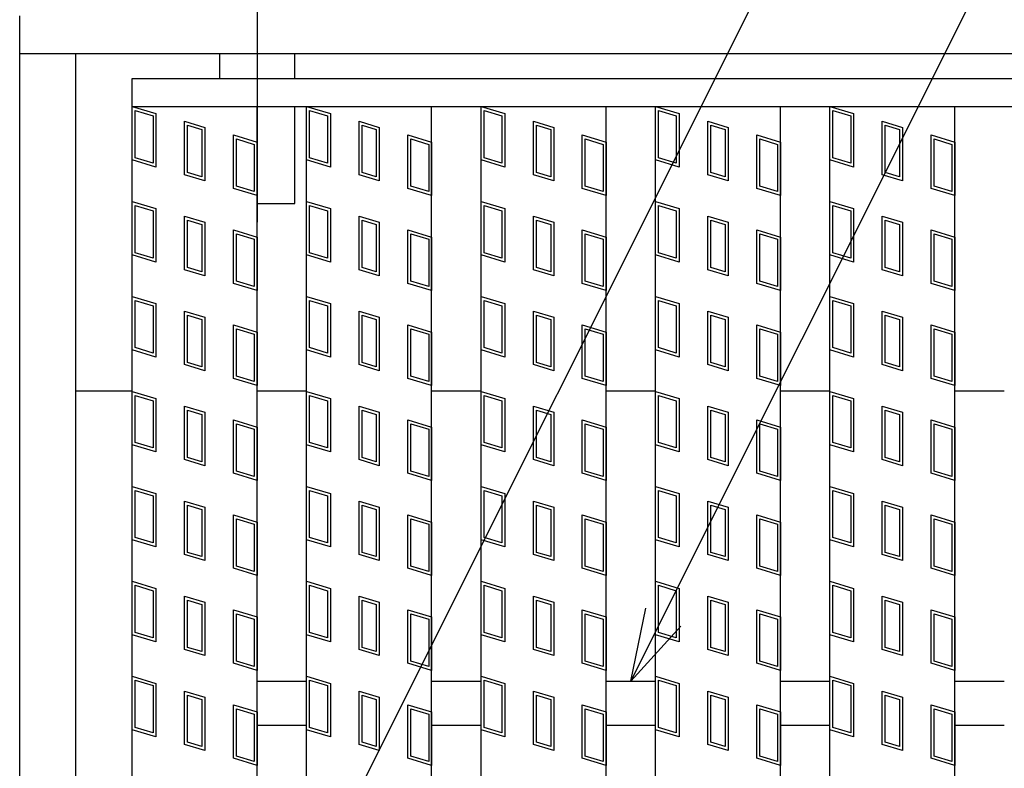
# Model space of a CAD drawing. Units: millimetres. Extents: x -182 to 173, y -128 to 105.
# Drawn here: x -118 to -99, y 40 to 55 of the extents above; entities that cross this region are included whole.
import ezdxf

# ---------------------------------------------------------------- set-up
doc = ezdxf.new("R2010")
doc.units = ezdxf.units.MM
doc.header["$LTSCALE"] = 0.25
doc.linetypes.add('CENTERX2', pattern=[101.6, 63.5, -12.7, 12.7, -12.7])
for name, color, linetype in [('16', 7, 'Continuous'), ('17', 7, 'Continuous'), ('19', 7, 'Continuous'), ('22', 7, 'Continuous')]:
    doc.layers.add(name, color=color, linetype=linetype)

msp = doc.modelspace()

# ---------------------------------------------------------------- linework, layer by layer
at = {"layer": '16', "color": 3, "linetype": 'Continuous', "lineweight": 25}
for p, q in [((-115.975, 53.35), (-68.225, 53.35)), ((-115.975, 52.788), (-115.975, 53.35)), ((-115.975, 52.788), (-68.225, 52.788)), ((-115.975, -21.087), (-115.975, 52.788)), ((-115.975, 52.788), (-113.475, 52.788)), ((-113.475, -21.087), (-113.475, 52.788)), ((-112.488, -21.087), (-112.488, 52.788)), ((-112.488, 52.788), (-109.988, 52.788)), ((-109.988, -21.087), (-109.988, 52.788)), ((-109, -21.087), (-109, 52.788)), ((-109, 52.788), (-106.5, 52.788)), ((-106.5, -21.087), (-106.5, 52.788)), ((-105.512, -21.087), (-105.512, 52.788)), ((-105.512, 52.788), (-103.012, 52.788)), ((-103.012, -21.087), (-103.012, 52.788)), ((-102.025, -21.087), (-102.025, 52.788)), ((-102.025, 52.788), (-99.525, 52.788)), ((-99.525, -21.087), (-99.525, 52.788)), ((-113.475, 41.288), (-112.488, 41.288)), ((-109.988, 41.288), (-109, 41.288)), ((-106.5, 41.288), (-105.512, 41.288)), ((-103.012, 41.288), (-102.025, 41.288)), ((-99.525, 41.288), (-98.538, 41.288)), ((-113.475, 40.413), (-112.488, 40.413)), ((-109.988, 40.413), (-109, 40.413)), ((-106.5, 40.413), (-105.512, 40.413)), ((-103.012, 40.413), (-102.025, 40.413)), ((-99.525, 40.413), (-98.538, 40.413))]:
    msp.add_line(p, q, dxfattribs=at)
at = {"layer": '17', "color": 3, "linetype": 'Continuous', "lineweight": 25}
for p, q in [((-115.975, 52.788), (-115.5, 52.645)), ((-115.975, 51.719), (-115.975, 52.788)), ((-112.488, 52.788), (-112.012, 52.645)), ((-112.488, 51.719), (-112.488, 52.788)), ((-109, 52.788), (-108.525, 52.645)), ((-109, 51.719), (-109, 52.788)), ((-105.512, 51.719), (-105.512, 52.788)), ((-105.512, 52.788), (-105.037, 52.645)), ((-102.025, 52.788), (-101.55, 52.645)), ((-102.025, 51.719), (-102.025, 52.788)), ((-115.916, 52.708), (-115.559, 52.601)), ((-115.916, 51.763), (-115.916, 52.708)), ((-115.559, 52.601), (-115.559, 51.656)), ((-115.5, 52.645), (-115.5, 51.576)), ((-112.428, 52.708), (-112.072, 52.601)), ((-112.428, 51.763), (-112.428, 52.708)), ((-112.072, 52.601), (-112.072, 51.656)), ((-112.012, 52.645), (-112.012, 51.576)), ((-108.941, 52.708), (-108.584, 52.601)), ((-108.941, 51.763), (-108.941, 52.708)), ((-108.584, 52.601), (-108.584, 51.656)), ((-108.525, 52.645), (-108.525, 51.576)), ((-105.453, 52.708), (-105.097, 52.601)), ((-105.453, 51.763), (-105.453, 52.708)), ((-105.097, 52.601), (-105.097, 51.656)), ((-105.037, 52.645), (-105.037, 51.576)), ((-101.966, 52.708), (-101.609, 52.601)), ((-101.966, 51.763), (-101.966, 52.708)), ((-101.609, 52.601), (-101.609, 51.656)), ((-101.55, 52.645), (-101.55, 51.576)), ((-114.927, 52.492), (-114.523, 52.371)), ((-114.927, 51.423), (-114.927, 52.492)), ((-114.867, 52.412), (-114.582, 52.327)), ((-114.867, 51.467), (-114.867, 52.412)), ((-114.523, 52.371), (-114.523, 51.302)), ((-111.439, 52.492), (-111.036, 52.371)), ((-111.439, 51.423), (-111.439, 52.492)), ((-111.38, 52.412), (-111.095, 52.327)), ((-111.38, 51.467), (-111.38, 52.412)), ((-111.036, 52.371), (-111.036, 51.302)), ((-107.952, 52.492), (-107.548, 52.371)), ((-107.952, 51.423), (-107.952, 52.492)), ((-107.892, 52.412), (-107.607, 52.327)), ((-107.892, 51.467), (-107.892, 52.412)), ((-107.548, 52.371), (-107.548, 51.302)), ((-104.464, 52.492), (-104.061, 52.371)), ((-104.464, 51.423), (-104.464, 52.492)), ((-104.405, 52.412), (-104.12, 52.327)), ((-104.405, 51.467), (-104.405, 52.412)), ((-104.061, 52.371), (-104.061, 51.302)), ((-100.977, 52.492), (-100.573, 52.371)), ((-100.977, 51.423), (-100.977, 52.492)), ((-100.917, 52.412), (-100.632, 52.327)), ((-100.917, 51.467), (-100.917, 52.412)), ((-100.573, 52.371), (-100.573, 51.302)), ((-114.582, 52.327), (-114.582, 51.382)), ((-113.95, 52.218), (-113.475, 52.075)), ((-113.95, 51.149), (-113.95, 52.218)), ((-111.095, 52.327), (-111.095, 51.382)), ((-110.462, 52.218), (-109.988, 52.075)), ((-110.462, 51.149), (-110.462, 52.218)), ((-107.607, 52.327), (-107.607, 51.382)), ((-106.975, 52.218), (-106.5, 52.075)), ((-106.975, 51.149), (-106.975, 52.218)), ((-104.12, 52.327), (-104.12, 51.382)), ((-103.487, 52.218), (-103.012, 52.075)), ((-103.487, 51.149), (-103.487, 52.218)), ((-100.632, 52.327), (-100.632, 51.382)), ((-100, 52.218), (-99.525, 52.075)), ((-100, 51.149), (-100, 52.218)), ((-113.891, 52.138), (-113.534, 52.031)), ((-113.891, 51.193), (-113.891, 52.138)), ((-113.534, 52.031), (-113.534, 51.086)), ((-113.475, 52.075), (-113.475, 51.006)), ((-110.403, 52.138), (-110.047, 52.031)), ((-110.403, 51.193), (-110.403, 52.138)), ((-110.047, 52.031), (-110.047, 51.086)), ((-109.988, 52.075), (-109.988, 51.006)), ((-106.916, 52.138), (-106.559, 52.031)), ((-106.916, 51.193), (-106.916, 52.138)), ((-106.559, 52.031), (-106.559, 51.086)), ((-106.5, 52.075), (-106.5, 51.006)), ((-103.428, 52.138), (-103.072, 52.031)), ((-103.428, 51.193), (-103.428, 52.138)), ((-103.072, 52.031), (-103.072, 51.086)), ((-103.012, 52.075), (-103.012, 51.006)), ((-99.941, 52.138), (-99.584, 52.031)), ((-99.941, 51.193), (-99.941, 52.138)), ((-99.584, 52.031), (-99.584, 51.086)), ((-99.525, 52.075), (-99.525, 51.006)), ((-115.5, 51.576), (-115.975, 51.719)), ((-115.559, 51.656), (-115.916, 51.763)), ((-112.012, 51.576), (-112.488, 51.719)), ((-112.072, 51.656), (-112.428, 51.763)), ((-108.525, 51.576), (-109, 51.719)), ((-108.584, 51.656), (-108.941, 51.763)), ((-105.037, 51.576), (-105.512, 51.719)), ((-105.097, 51.656), (-105.453, 51.763)), ((-101.55, 51.576), (-102.025, 51.719)), ((-101.609, 51.656), (-101.966, 51.763)), ((-114.523, 51.302), (-114.927, 51.423)), ((-114.582, 51.382), (-114.867, 51.467)), ((-111.036, 51.302), (-111.439, 51.423)), ((-111.095, 51.382), (-111.38, 51.467)), ((-107.548, 51.302), (-107.952, 51.423)), ((-107.607, 51.382), (-107.892, 51.467)), ((-104.061, 51.302), (-104.464, 51.423)), ((-104.12, 51.382), (-104.405, 51.467)), ((-100.573, 51.302), (-100.977, 51.423)), ((-100.632, 51.382), (-100.917, 51.467)), ((-113.534, 51.086), (-113.891, 51.193)), ((-110.047, 51.086), (-110.403, 51.193)), ((-106.559, 51.086), (-106.916, 51.193)), ((-103.072, 51.086), (-103.428, 51.193)), ((-99.584, 51.086), (-99.941, 51.193)), ((-113.475, 51.006), (-113.95, 51.149)), ((-109.988, 51.006), (-110.462, 51.149)), ((-106.5, 51.006), (-106.975, 51.149)), ((-103.012, 51.006), (-103.487, 51.149)), ((-99.525, 51.006), (-100, 51.149)), ((-115.975, 50.888), (-115.5, 50.745)), ((-115.975, 49.819), (-115.975, 50.888)), ((-115.916, 50.808), (-115.559, 50.701)), ((-115.916, 49.863), (-115.916, 50.808)), ((-112.488, 50.888), (-112.012, 50.745)), ((-112.488, 49.819), (-112.488, 50.888)), ((-112.428, 50.808), (-112.072, 50.701)), ((-112.428, 49.863), (-112.428, 50.808)), ((-109, 50.888), (-108.525, 50.745)), ((-109, 49.819), (-109, 50.888)), ((-108.941, 50.808), (-108.584, 50.701)), ((-108.941, 49.863), (-108.941, 50.808)), ((-105.512, 50.888), (-105.037, 50.745)), ((-105.512, 49.819), (-105.512, 50.888)), ((-105.453, 50.808), (-105.097, 50.701)), ((-105.453, 49.863), (-105.453, 50.808)), ((-102.025, 50.888), (-101.55, 50.745)), ((-102.025, 49.819), (-102.025, 50.888)), ((-101.966, 50.808), (-101.609, 50.701)), ((-101.966, 49.863), (-101.966, 50.808)), ((-115.559, 50.701), (-115.559, 49.756)), ((-115.5, 50.745), (-115.5, 49.676)), ((-112.072, 50.701), (-112.072, 49.756)), ((-112.012, 50.745), (-112.012, 49.676)), ((-108.584, 50.701), (-108.584, 49.756)), ((-108.525, 50.745), (-108.525, 49.676)), ((-105.097, 50.701), (-105.097, 49.756)), ((-105.037, 50.745), (-105.037, 49.676)), ((-101.609, 50.701), (-101.609, 49.756)), ((-101.55, 50.745), (-101.55, 49.676)), ((-114.927, 50.592), (-114.523, 50.471)), ((-114.927, 49.523), (-114.927, 50.592)), ((-114.867, 50.512), (-114.582, 50.427)), ((-114.867, 49.567), (-114.867, 50.512)), ((-114.582, 50.427), (-114.582, 49.482)), ((-114.523, 50.471), (-114.523, 49.402)), ((-111.439, 50.592), (-111.036, 50.471)), ((-111.439, 49.523), (-111.439, 50.592)), ((-111.38, 50.512), (-111.095, 50.427)), ((-111.38, 49.567), (-111.38, 50.512)), ((-111.095, 50.427), (-111.095, 49.482)), ((-111.036, 50.471), (-111.036, 49.402)), ((-107.952, 50.592), (-107.548, 50.471)), ((-107.952, 49.523), (-107.952, 50.592)), ((-107.892, 50.512), (-107.607, 50.427)), ((-107.892, 49.567), (-107.892, 50.512)), ((-107.607, 50.427), (-107.607, 49.482)), ((-107.548, 50.471), (-107.548, 49.402)), ((-104.464, 50.592), (-104.061, 50.471)), ((-104.464, 49.523), (-104.464, 50.592)), ((-104.405, 50.512), (-104.12, 50.427)), ((-104.405, 49.567), (-104.405, 50.512)), ((-104.12, 50.427), (-104.12, 49.482)), ((-104.061, 50.471), (-104.061, 49.402)), ((-100.977, 50.592), (-100.573, 50.471)), ((-100.977, 49.523), (-100.977, 50.592)), ((-100.917, 50.512), (-100.632, 50.427)), ((-100.917, 49.567), (-100.917, 50.512)), ((-100.632, 50.427), (-100.632, 49.482)), ((-100.573, 50.471), (-100.573, 49.402)), ((-113.95, 50.318), (-113.475, 50.175)), ((-113.95, 49.249), (-113.95, 50.318)), ((-113.891, 50.238), (-113.534, 50.131)), ((-113.891, 49.293), (-113.891, 50.238)), ((-110.462, 50.318), (-109.988, 50.175)), ((-110.462, 49.249), (-110.462, 50.318)), ((-110.403, 50.238), (-110.047, 50.131)), ((-110.403, 49.293), (-110.403, 50.238)), ((-106.975, 50.318), (-106.5, 50.175)), ((-106.975, 49.249), (-106.975, 50.318)), ((-106.916, 50.238), (-106.559, 50.131)), ((-106.916, 49.293), (-106.916, 50.238)), ((-103.487, 50.318), (-103.012, 50.175)), ((-103.487, 49.249), (-103.487, 50.318)), ((-103.428, 50.238), (-103.072, 50.131)), ((-103.428, 49.293), (-103.428, 50.238)), ((-100, 50.318), (-99.525, 50.175)), ((-100, 49.249), (-100, 50.318)), ((-99.941, 50.238), (-99.584, 50.131)), ((-99.941, 49.293), (-99.941, 50.238)), ((-113.534, 50.131), (-113.534, 49.186)), ((-113.475, 50.175), (-113.475, 49.106)), ((-110.047, 50.131), (-110.047, 49.186)), ((-109.988, 50.175), (-109.988, 49.106)), ((-106.559, 50.131), (-106.559, 49.186)), ((-106.5, 50.175), (-106.5, 49.106)), ((-103.072, 50.131), (-103.072, 49.186)), ((-103.012, 50.175), (-103.012, 49.106)), ((-99.584, 50.131), (-99.584, 49.186)), ((-99.525, 50.175), (-99.525, 49.106)), ((-115.5, 49.676), (-115.975, 49.819)), ((-115.559, 49.756), (-115.916, 49.863)), ((-112.012, 49.676), (-112.488, 49.819)), ((-112.072, 49.756), (-112.428, 49.863)), ((-108.525, 49.676), (-109, 49.819)), ((-108.584, 49.756), (-108.941, 49.863)), ((-105.037, 49.676), (-105.512, 49.819)), ((-105.097, 49.756), (-105.453, 49.863)), ((-101.55, 49.676), (-102.025, 49.819)), ((-101.609, 49.756), (-101.966, 49.863)), ((-114.523, 49.402), (-114.927, 49.523)), ((-114.582, 49.482), (-114.867, 49.567)), ((-111.036, 49.402), (-111.439, 49.523)), ((-111.095, 49.482), (-111.38, 49.567)), ((-107.548, 49.402), (-107.952, 49.523)), ((-107.607, 49.482), (-107.892, 49.567)), ((-104.061, 49.402), (-104.464, 49.523)), ((-104.12, 49.482), (-104.405, 49.567)), ((-100.573, 49.402), (-100.977, 49.523)), ((-100.632, 49.482), (-100.917, 49.567)), ((-113.475, 49.106), (-113.95, 49.249)), ((-113.534, 49.186), (-113.891, 49.293)), ((-109.988, 49.106), (-110.462, 49.249)), ((-110.047, 49.186), (-110.403, 49.293)), ((-106.5, 49.106), (-106.975, 49.249)), ((-106.559, 49.186), (-106.916, 49.293)), ((-103.012, 49.106), (-103.487, 49.249)), ((-103.072, 49.186), (-103.428, 49.293)), ((-99.525, 49.106), (-100, 49.249)), ((-99.584, 49.186), (-99.941, 49.293)), ((-115.975, 48.988), (-115.5, 48.845)), ((-115.975, 47.919), (-115.975, 48.988)), ((-115.916, 48.908), (-115.559, 48.801)), ((-115.916, 47.963), (-115.916, 48.908)), ((-115.5, 48.845), (-115.5, 47.776)), ((-112.488, 48.988), (-112.012, 48.845)), ((-112.488, 47.919), (-112.488, 48.988)), ((-112.428, 48.908), (-112.072, 48.801)), ((-112.428, 47.963), (-112.428, 48.908)), ((-112.012, 48.845), (-112.012, 47.776)), ((-109, 48.988), (-108.525, 48.845)), ((-109, 47.919), (-109, 48.988)), ((-108.941, 48.908), (-108.584, 48.801)), ((-108.941, 47.963), (-108.941, 48.908)), ((-108.525, 48.845), (-108.525, 47.776)), ((-105.512, 48.988), (-105.037, 48.845)), ((-105.512, 47.919), (-105.512, 48.988)), ((-105.453, 48.908), (-105.097, 48.801)), ((-105.453, 47.963), (-105.453, 48.908)), ((-105.037, 48.845), (-105.037, 47.776)), ((-102.025, 48.988), (-101.55, 48.845)), ((-102.025, 47.919), (-102.025, 48.988)), ((-101.966, 48.908), (-101.609, 48.801)), ((-101.966, 47.963), (-101.966, 48.908)), ((-101.55, 48.845), (-101.55, 47.776)), ((-115.559, 48.801), (-115.559, 47.856)), ((-114.927, 48.692), (-114.523, 48.571)), ((-114.927, 47.623), (-114.927, 48.692)), ((-112.072, 48.801), (-112.072, 47.856)), ((-111.439, 48.692), (-111.036, 48.571)), ((-111.439, 47.623), (-111.439, 48.692)), ((-108.584, 48.801), (-108.584, 47.856)), ((-107.952, 48.692), (-107.548, 48.571)), ((-107.952, 47.623), (-107.952, 48.692)), ((-105.097, 48.801), (-105.097, 47.856)), ((-104.464, 48.692), (-104.061, 48.571)), ((-104.464, 47.623), (-104.464, 48.692)), ((-101.609, 48.801), (-101.609, 47.856)), ((-100.977, 48.692), (-100.573, 48.571)), ((-100.977, 47.623), (-100.977, 48.692)), ((-114.867, 48.612), (-114.582, 48.527)), ((-114.867, 47.667), (-114.867, 48.612)), ((-114.582, 48.527), (-114.582, 47.582)), ((-114.523, 48.571), (-114.523, 47.502)), ((-111.38, 48.612), (-111.095, 48.527)), ((-111.38, 47.667), (-111.38, 48.612)), ((-111.095, 48.527), (-111.095, 47.582)), ((-111.036, 48.571), (-111.036, 47.502)), ((-107.892, 48.612), (-107.607, 48.527)), ((-107.892, 47.667), (-107.892, 48.612)), ((-107.607, 48.527), (-107.607, 47.582)), ((-107.548, 48.571), (-107.548, 47.502)), ((-104.405, 48.612), (-104.12, 48.527)), ((-104.405, 47.667), (-104.405, 48.612)), ((-104.12, 48.527), (-104.12, 47.582)), ((-104.061, 48.571), (-104.061, 47.502)), ((-100.917, 48.612), (-100.632, 48.527)), ((-100.917, 47.667), (-100.917, 48.612)), ((-100.632, 48.527), (-100.632, 47.582)), ((-100.573, 48.571), (-100.573, 47.502)), ((-113.95, 48.418), (-113.475, 48.275)), ((-113.95, 47.349), (-113.95, 48.418)), ((-113.891, 48.338), (-113.534, 48.231)), ((-113.891, 47.393), (-113.891, 48.338)), ((-113.475, 48.275), (-113.475, 47.206)), ((-110.462, 48.418), (-109.988, 48.275)), ((-110.462, 47.349), (-110.462, 48.418)), ((-110.403, 48.338), (-110.047, 48.231)), ((-110.403, 47.393), (-110.403, 48.338)), ((-109.988, 48.275), (-109.988, 47.206)), ((-106.975, 48.418), (-106.5, 48.275)), ((-106.975, 47.349), (-106.975, 48.418)), ((-106.916, 48.338), (-106.559, 48.231)), ((-106.916, 47.393), (-106.916, 48.338)), ((-106.5, 48.275), (-106.5, 47.206)), ((-103.487, 48.418), (-103.012, 48.275)), ((-103.487, 47.349), (-103.487, 48.418)), ((-103.428, 48.338), (-103.072, 48.231)), ((-103.428, 47.393), (-103.428, 48.338)), ((-103.012, 48.275), (-103.012, 47.206)), ((-100, 48.418), (-99.525, 48.275)), ((-100, 47.349), (-100, 48.418)), ((-99.941, 48.338), (-99.584, 48.231)), ((-99.941, 47.393), (-99.941, 48.338)), ((-99.525, 48.275), (-99.525, 47.206)), ((-113.534, 48.231), (-113.534, 47.286)), ((-110.047, 48.231), (-110.047, 47.286)), ((-106.559, 48.231), (-106.559, 47.286)), ((-103.072, 48.231), (-103.072, 47.286)), ((-99.584, 48.231), (-99.584, 47.286)), ((-115.5, 47.776), (-115.975, 47.919)), ((-115.559, 47.856), (-115.916, 47.963)), ((-112.012, 47.776), (-112.488, 47.919)), ((-112.072, 47.856), (-112.428, 47.963)), ((-108.525, 47.776), (-109, 47.919)), ((-108.584, 47.856), (-108.941, 47.963)), ((-105.037, 47.776), (-105.512, 47.919)), ((-105.097, 47.856), (-105.453, 47.963)), ((-101.55, 47.776), (-102.025, 47.919)), ((-101.609, 47.856), (-101.966, 47.963)), ((-114.582, 47.582), (-114.867, 47.667)), ((-111.095, 47.582), (-111.38, 47.667)), ((-107.607, 47.582), (-107.892, 47.667)), ((-104.12, 47.582), (-104.405, 47.667)), ((-100.632, 47.582), (-100.917, 47.667)), ((-114.523, 47.502), (-114.927, 47.623)), ((-111.036, 47.502), (-111.439, 47.623)), ((-107.548, 47.502), (-107.952, 47.623)), ((-104.061, 47.502), (-104.464, 47.623)), ((-100.573, 47.502), (-100.977, 47.623)), ((-113.475, 47.206), (-113.95, 47.349)), ((-113.534, 47.286), (-113.891, 47.393)), ((-109.988, 47.206), (-110.462, 47.349)), ((-110.047, 47.286), (-110.403, 47.393)), ((-106.5, 47.206), (-106.975, 47.349)), ((-106.559, 47.286), (-106.916, 47.393)), ((-103.012, 47.206), (-103.487, 47.349)), ((-103.072, 47.286), (-103.428, 47.393)), ((-99.525, 47.206), (-100, 47.349)), ((-99.584, 47.286), (-99.941, 47.393)), ((-115.975, 47.088), (-115.5, 46.945)), ((-115.975, 46.019), (-115.975, 47.088)), ((-112.488, 47.088), (-112.012, 46.945)), ((-112.488, 46.019), (-112.488, 47.088)), ((-109, 47.088), (-108.525, 46.945)), ((-109, 46.019), (-109, 47.088)), ((-105.512, 47.088), (-105.037, 46.945)), ((-105.512, 46.019), (-105.512, 47.088)), ((-102.025, 47.088), (-101.55, 46.945)), ((-102.025, 46.019), (-102.025, 47.088)), ((-115.916, 47.008), (-115.559, 46.901)), ((-115.916, 46.063), (-115.916, 47.008)), ((-115.559, 46.901), (-115.559, 45.956)), ((-115.5, 46.945), (-115.5, 45.876)), ((-112.428, 47.008), (-112.072, 46.901)), ((-112.428, 46.063), (-112.428, 47.008)), ((-112.072, 46.901), (-112.072, 45.956)), ((-112.012, 46.945), (-112.012, 45.876)), ((-108.941, 47.008), (-108.584, 46.901)), ((-108.941, 46.063), (-108.941, 47.008)), ((-108.584, 46.901), (-108.584, 45.956)), ((-108.525, 46.945), (-108.525, 45.876)), ((-105.453, 47.008), (-105.097, 46.901)), ((-105.453, 46.063), (-105.453, 47.008)), ((-105.097, 46.901), (-105.097, 45.956)), ((-105.037, 46.945), (-105.037, 45.876)), ((-101.966, 47.008), (-101.609, 46.901)), ((-101.966, 46.063), (-101.966, 47.008)), ((-101.609, 46.901), (-101.609, 45.956)), ((-101.55, 46.945), (-101.55, 45.876)), ((-114.927, 46.792), (-114.523, 46.671)), ((-114.927, 45.723), (-114.927, 46.792)), ((-114.867, 46.712), (-114.582, 46.627)), ((-114.867, 45.767), (-114.867, 46.712)), ((-114.523, 46.671), (-114.523, 45.602)), ((-111.439, 46.792), (-111.036, 46.671)), ((-111.439, 45.723), (-111.439, 46.792)), ((-111.38, 46.712), (-111.095, 46.627)), ((-111.38, 45.767), (-111.38, 46.712)), ((-111.036, 46.671), (-111.036, 45.602)), ((-107.952, 46.792), (-107.548, 46.671)), ((-107.952, 45.723), (-107.952, 46.792)), ((-107.892, 46.712), (-107.607, 46.627)), ((-107.892, 45.767), (-107.892, 46.712)), ((-107.548, 46.671), (-107.548, 45.602)), ((-104.464, 46.792), (-104.061, 46.671)), ((-104.464, 45.723), (-104.464, 46.792)), ((-104.405, 46.712), (-104.12, 46.627)), ((-104.405, 45.767), (-104.405, 46.712)), ((-104.061, 46.671), (-104.061, 45.602)), ((-100.977, 46.792), (-100.573, 46.671)), ((-100.977, 45.723), (-100.977, 46.792)), ((-100.917, 46.712), (-100.632, 46.627)), ((-100.917, 45.767), (-100.917, 46.712)), ((-100.573, 46.671), (-100.573, 45.602)), ((-114.582, 46.627), (-114.582, 45.682)), ((-113.95, 46.518), (-113.475, 46.375)), ((-113.95, 45.449), (-113.95, 46.518)), ((-111.095, 46.627), (-111.095, 45.682)), ((-110.462, 46.518), (-109.988, 46.375)), ((-110.462, 45.449), (-110.462, 46.518)), ((-107.607, 46.627), (-107.607, 45.682)), ((-106.975, 46.518), (-106.5, 46.375)), ((-106.975, 45.449), (-106.975, 46.518)), ((-104.12, 46.627), (-104.12, 45.682)), ((-103.487, 46.518), (-103.012, 46.375)), ((-103.487, 45.449), (-103.487, 46.518)), ((-100.632, 46.627), (-100.632, 45.682)), ((-100, 46.518), (-99.525, 46.375)), ((-100, 45.449), (-100, 46.518)), ((-113.891, 46.438), (-113.534, 46.331)), ((-113.891, 45.493), (-113.891, 46.438)), ((-113.534, 46.331), (-113.534, 45.386)), ((-113.475, 46.375), (-113.475, 45.306)), ((-110.403, 46.438), (-110.047, 46.331)), ((-110.403, 45.493), (-110.403, 46.438)), ((-110.047, 46.331), (-110.047, 45.386)), ((-109.988, 46.375), (-109.988, 45.306)), ((-106.916, 46.438), (-106.559, 46.331)), ((-106.916, 45.493), (-106.916, 46.438)), ((-106.559, 46.331), (-106.559, 45.386)), ((-106.5, 46.375), (-106.5, 45.306)), ((-103.428, 46.438), (-103.072, 46.331)), ((-103.428, 45.493), (-103.428, 46.438)), ((-103.072, 46.331), (-103.072, 45.386)), ((-103.012, 46.375), (-103.012, 45.306)), ((-99.941, 46.438), (-99.584, 46.331)), ((-99.941, 45.493), (-99.941, 46.438)), ((-99.584, 46.331), (-99.584, 45.386)), ((-99.525, 46.375), (-99.525, 45.306)), ((-115.5, 45.876), (-115.975, 46.019)), ((-115.559, 45.956), (-115.916, 46.063)), ((-112.012, 45.876), (-112.488, 46.019)), ((-112.072, 45.956), (-112.428, 46.063)), ((-108.525, 45.876), (-109, 46.019)), ((-108.584, 45.956), (-108.941, 46.063)), ((-105.037, 45.876), (-105.512, 46.019)), ((-105.097, 45.956), (-105.453, 46.063)), ((-101.55, 45.876), (-102.025, 46.019)), ((-101.609, 45.956), (-101.966, 46.063)), ((-114.523, 45.602), (-114.927, 45.723)), ((-114.582, 45.682), (-114.867, 45.767)), ((-111.036, 45.602), (-111.439, 45.723)), ((-111.095, 45.682), (-111.38, 45.767)), ((-107.548, 45.602), (-107.952, 45.723)), ((-107.607, 45.682), (-107.892, 45.767)), ((-104.061, 45.602), (-104.464, 45.723)), ((-104.12, 45.682), (-104.405, 45.767)), ((-100.573, 45.602), (-100.977, 45.723)), ((-100.632, 45.682), (-100.917, 45.767)), ((-113.534, 45.386), (-113.891, 45.493)), ((-110.047, 45.386), (-110.403, 45.493)), ((-106.559, 45.386), (-106.916, 45.493)), ((-103.072, 45.386), (-103.428, 45.493)), ((-99.584, 45.386), (-99.941, 45.493)), ((-113.475, 45.306), (-113.95, 45.449)), ((-109.988, 45.306), (-110.462, 45.449)), ((-106.5, 45.306), (-106.975, 45.449)), ((-103.012, 45.306), (-103.487, 45.449)), ((-99.525, 45.306), (-100, 45.449)), ((-115.975, 45.188), (-115.5, 45.045)), ((-115.975, 44.119), (-115.975, 45.188)), ((-115.916, 45.108), (-115.559, 45.001)), ((-115.916, 44.163), (-115.916, 45.108)), ((-112.488, 45.188), (-112.012, 45.045)), ((-112.488, 44.119), (-112.488, 45.188)), ((-112.428, 45.108), (-112.072, 45.001)), ((-112.428, 44.163), (-112.428, 45.108)), ((-109, 45.188), (-108.525, 45.045)), ((-109, 44.119), (-109, 45.188)), ((-108.941, 45.108), (-108.584, 45.001)), ((-108.941, 44.163), (-108.941, 45.108)), ((-105.512, 45.188), (-105.037, 45.045)), ((-105.512, 44.119), (-105.512, 45.188)), ((-105.453, 45.108), (-105.097, 45.001)), ((-105.453, 44.163), (-105.453, 45.108)), ((-102.025, 45.188), (-101.55, 45.045)), ((-102.025, 44.119), (-102.025, 45.188)), ((-101.966, 45.108), (-101.609, 45.001)), ((-101.966, 44.163), (-101.966, 45.108)), ((-115.559, 45.001), (-115.559, 44.056)), ((-115.5, 45.045), (-115.5, 43.976)), ((-114.927, 44.892), (-114.523, 44.771)), ((-114.927, 43.823), (-114.927, 44.892)), ((-112.072, 45.001), (-112.072, 44.056)), ((-112.012, 45.045), (-112.012, 43.976)), ((-111.439, 44.892), (-111.036, 44.771)), ((-111.439, 43.823), (-111.439, 44.892)), ((-108.584, 45.001), (-108.584, 44.056)), ((-108.525, 45.045), (-108.525, 43.976)), ((-107.952, 44.892), (-107.548, 44.771)), ((-107.952, 43.823), (-107.952, 44.892)), ((-105.097, 45.001), (-105.097, 44.056)), ((-105.037, 45.045), (-105.037, 43.976)), ((-104.464, 44.892), (-104.061, 44.771)), ((-104.464, 43.823), (-104.464, 44.892)), ((-101.609, 45.001), (-101.609, 44.056)), ((-101.55, 45.045), (-101.55, 43.976)), ((-100.977, 44.892), (-100.573, 44.771)), ((-100.977, 43.823), (-100.977, 44.892)), ((-114.867, 44.812), (-114.582, 44.727)), ((-114.867, 43.867), (-114.867, 44.812)), ((-114.582, 44.727), (-114.582, 43.782)), ((-114.523, 44.771), (-114.523, 43.702)), ((-111.38, 44.812), (-111.095, 44.727)), ((-111.38, 43.867), (-111.38, 44.812)), ((-111.095, 44.727), (-111.095, 43.782)), ((-111.036, 44.771), (-111.036, 43.702)), ((-107.892, 44.812), (-107.607, 44.727)), ((-107.892, 43.867), (-107.892, 44.812)), ((-107.607, 44.727), (-107.607, 43.782)), ((-107.548, 44.771), (-107.548, 43.702)), ((-104.405, 44.812), (-104.12, 44.727)), ((-104.405, 43.867), (-104.405, 44.812)), ((-104.12, 44.727), (-104.12, 43.782)), ((-104.061, 44.771), (-104.061, 43.702)), ((-100.917, 44.812), (-100.632, 44.727)), ((-100.917, 43.867), (-100.917, 44.812)), ((-100.632, 44.727), (-100.632, 43.782)), ((-100.573, 44.771), (-100.573, 43.702)), ((-113.95, 44.618), (-113.475, 44.475)), ((-113.95, 43.549), (-113.95, 44.618)), ((-113.891, 44.538), (-113.534, 44.431)), ((-113.891, 43.593), (-113.891, 44.538)), ((-110.462, 44.618), (-109.988, 44.475)), ((-110.462, 43.549), (-110.462, 44.618)), ((-110.403, 44.538), (-110.047, 44.431)), ((-110.403, 43.593), (-110.403, 44.538)), ((-106.975, 44.618), (-106.5, 44.475)), ((-106.975, 43.549), (-106.975, 44.618)), ((-106.916, 44.538), (-106.559, 44.431)), ((-106.916, 43.593), (-106.916, 44.538)), ((-103.487, 44.618), (-103.012, 44.475)), ((-103.487, 43.549), (-103.487, 44.618)), ((-103.428, 44.538), (-103.072, 44.431)), ((-103.428, 43.593), (-103.428, 44.538)), ((-100, 44.618), (-99.525, 44.475)), ((-100, 43.549), (-100, 44.618)), ((-99.941, 44.538), (-99.584, 44.431)), ((-99.941, 43.593), (-99.941, 44.538)), ((-113.534, 44.431), (-113.534, 43.486)), ((-113.475, 44.475), (-113.475, 43.406)), ((-110.047, 44.431), (-110.047, 43.486)), ((-109.988, 44.475), (-109.988, 43.406)), ((-106.559, 44.431), (-106.559, 43.486)), ((-106.5, 44.475), (-106.5, 43.406)), ((-103.072, 44.431), (-103.072, 43.486)), ((-103.012, 44.475), (-103.012, 43.406)), ((-99.584, 44.431), (-99.584, 43.486)), ((-99.525, 44.475), (-99.525, 43.406)), ((-115.5, 43.976), (-115.975, 44.119)), ((-115.559, 44.056), (-115.916, 44.163)), ((-112.012, 43.976), (-112.488, 44.119)), ((-112.072, 44.056), (-112.428, 44.163)), ((-108.525, 43.976), (-109, 44.119)), ((-108.584, 44.056), (-108.941, 44.163)), ((-105.037, 43.976), (-105.512, 44.119)), ((-105.097, 44.056), (-105.453, 44.163)), ((-101.55, 43.976), (-102.025, 44.119)), ((-101.609, 44.056), (-101.966, 44.163)), ((-114.523, 43.702), (-114.927, 43.823)), ((-114.582, 43.782), (-114.867, 43.867)), ((-111.036, 43.702), (-111.439, 43.823)), ((-111.095, 43.782), (-111.38, 43.867)), ((-107.548, 43.702), (-107.952, 43.823)), ((-107.607, 43.782), (-107.892, 43.867)), ((-104.061, 43.702), (-104.464, 43.823)), ((-104.12, 43.782), (-104.405, 43.867)), ((-100.573, 43.702), (-100.977, 43.823)), ((-100.632, 43.782), (-100.917, 43.867)), ((-113.475, 43.406), (-113.95, 43.549)), ((-113.534, 43.486), (-113.891, 43.593)), ((-109.988, 43.406), (-110.462, 43.549)), ((-110.047, 43.486), (-110.403, 43.593)), ((-106.5, 43.406), (-106.975, 43.549)), ((-106.559, 43.486), (-106.916, 43.593)), ((-103.012, 43.406), (-103.487, 43.549)), ((-103.072, 43.486), (-103.428, 43.593)), ((-99.525, 43.406), (-100, 43.549)), ((-99.584, 43.486), (-99.941, 43.593)), ((-115.975, 43.288), (-115.5, 43.145)), ((-115.975, 42.219), (-115.975, 43.288)), ((-115.916, 43.208), (-115.559, 43.101)), ((-115.916, 42.263), (-115.916, 43.208)), ((-115.5, 43.145), (-115.5, 42.076)), ((-112.488, 43.288), (-112.012, 43.145)), ((-112.488, 42.219), (-112.488, 43.288)), ((-112.428, 43.208), (-112.072, 43.101)), ((-112.428, 42.263), (-112.428, 43.208)), ((-112.012, 43.145), (-112.012, 42.076)), ((-109, 43.288), (-108.525, 43.145)), ((-109, 42.219), (-109, 43.288)), ((-108.941, 43.208), (-108.584, 43.101)), ((-108.941, 42.263), (-108.941, 43.208)), ((-108.525, 43.145), (-108.525, 42.076)), ((-105.512, 43.288), (-105.037, 43.145)), ((-105.512, 42.219), (-105.512, 43.288)), ((-105.453, 43.208), (-105.097, 43.101)), ((-105.453, 42.263), (-105.453, 43.208)), ((-105.037, 43.145), (-105.037, 42.076)), ((-102.025, 43.288), (-101.55, 43.145)), ((-102.025, 42.219), (-102.025, 43.288)), ((-101.966, 43.208), (-101.609, 43.101)), ((-101.966, 42.263), (-101.966, 43.208)), ((-101.55, 43.145), (-101.55, 42.076)), ((-115.559, 43.101), (-115.559, 42.156)), ((-114.927, 42.992), (-114.523, 42.871)), ((-114.927, 41.923), (-114.927, 42.992)), ((-112.072, 43.101), (-112.072, 42.156)), ((-111.439, 42.992), (-111.036, 42.871)), ((-111.439, 41.923), (-111.439, 42.992)), ((-108.584, 43.101), (-108.584, 42.156)), ((-107.952, 42.992), (-107.548, 42.871)), ((-107.952, 41.923), (-107.952, 42.992)), ((-105.097, 43.101), (-105.097, 42.156)), ((-104.464, 42.992), (-104.061, 42.871)), ((-104.464, 41.923), (-104.464, 42.992)), ((-101.609, 43.101), (-101.609, 42.156)), ((-100.977, 42.992), (-100.573, 42.871)), ((-100.977, 41.923), (-100.977, 42.992)), ((-114.867, 42.912), (-114.582, 42.827)), ((-114.867, 41.967), (-114.867, 42.912)), ((-114.582, 42.827), (-114.582, 41.882)), ((-114.523, 42.871), (-114.523, 41.802)), ((-111.38, 42.912), (-111.095, 42.827)), ((-111.38, 41.967), (-111.38, 42.912)), ((-111.095, 42.827), (-111.095, 41.882)), ((-111.036, 42.871), (-111.036, 41.802)), ((-107.892, 42.912), (-107.607, 42.827)), ((-107.892, 41.967), (-107.892, 42.912)), ((-107.607, 42.827), (-107.607, 41.882)), ((-107.548, 42.871), (-107.548, 41.802)), ((-104.405, 42.912), (-104.12, 42.827)), ((-104.405, 41.967), (-104.405, 42.912)), ((-104.12, 42.827), (-104.12, 41.882)), ((-104.061, 42.871), (-104.061, 41.802)), ((-100.917, 42.912), (-100.632, 42.827)), ((-100.917, 41.967), (-100.917, 42.912)), ((-100.632, 42.827), (-100.632, 41.882)), ((-100.573, 42.871), (-100.573, 41.802)), ((-113.95, 42.718), (-113.475, 42.575)), ((-113.95, 41.649), (-113.95, 42.718)), ((-113.891, 42.638), (-113.534, 42.531)), ((-113.891, 41.693), (-113.891, 42.638)), ((-113.534, 42.531), (-113.534, 41.586)), ((-113.475, 42.575), (-113.475, 41.506)), ((-110.462, 42.718), (-109.988, 42.575)), ((-110.462, 41.649), (-110.462, 42.718)), ((-110.403, 42.638), (-110.047, 42.531)), ((-110.403, 41.693), (-110.403, 42.638)), ((-110.047, 42.531), (-110.047, 41.586)), ((-109.988, 42.575), (-109.988, 41.506)), ((-106.975, 42.718), (-106.5, 42.575)), ((-106.975, 41.649), (-106.975, 42.718)), ((-106.916, 42.638), (-106.559, 42.531)), ((-106.916, 41.693), (-106.916, 42.638)), ((-106.559, 42.531), (-106.559, 41.586)), ((-106.5, 42.575), (-106.5, 41.506)), ((-103.487, 42.718), (-103.012, 42.575)), ((-103.487, 41.649), (-103.487, 42.718)), ((-103.428, 42.638), (-103.072, 42.531)), ((-103.428, 41.693), (-103.428, 42.638)), ((-103.072, 42.531), (-103.072, 41.586)), ((-103.012, 42.575), (-103.012, 41.506)), ((-100, 42.718), (-99.525, 42.575)), ((-100, 41.649), (-100, 42.718)), ((-99.941, 42.638), (-99.584, 42.531)), ((-99.941, 41.693), (-99.941, 42.638)), ((-99.584, 42.531), (-99.584, 41.586)), ((-99.525, 42.575), (-99.525, 41.506)), ((-115.5, 42.076), (-115.975, 42.219)), ((-115.559, 42.156), (-115.916, 42.263)), ((-112.012, 42.076), (-112.488, 42.219)), ((-112.072, 42.156), (-112.428, 42.263)), ((-108.525, 42.076), (-109, 42.219)), ((-108.584, 42.156), (-108.941, 42.263)), ((-105.037, 42.076), (-105.512, 42.219)), ((-105.097, 42.156), (-105.453, 42.263)), ((-101.55, 42.076), (-102.025, 42.219)), ((-101.609, 42.156), (-101.966, 42.263)), ((-114.582, 41.882), (-114.867, 41.967)), ((-111.095, 41.882), (-111.38, 41.967)), ((-107.607, 41.882), (-107.892, 41.967)), ((-104.12, 41.882), (-104.405, 41.967)), ((-100.632, 41.882), (-100.917, 41.967)), ((-114.523, 41.802), (-114.927, 41.923)), ((-111.036, 41.802), (-111.439, 41.923)), ((-107.548, 41.802), (-107.952, 41.923)), ((-104.061, 41.802), (-104.464, 41.923)), ((-100.573, 41.802), (-100.977, 41.923)), ((-113.475, 41.506), (-113.95, 41.649)), ((-113.534, 41.586), (-113.891, 41.693)), ((-109.988, 41.506), (-110.462, 41.649)), ((-110.047, 41.586), (-110.403, 41.693)), ((-106.5, 41.506), (-106.975, 41.649)), ((-106.559, 41.586), (-106.916, 41.693)), ((-103.012, 41.506), (-103.487, 41.649)), ((-103.072, 41.586), (-103.428, 41.693)), ((-99.525, 41.506), (-100, 41.649)), ((-99.584, 41.586), (-99.941, 41.693)), ((-115.975, 41.388), (-115.5, 41.245)), ((-115.975, 40.319), (-115.975, 41.388)), ((-112.488, 41.388), (-112.012, 41.245)), ((-112.488, 40.319), (-112.488, 41.388)), ((-109, 41.388), (-108.525, 41.245)), ((-109, 40.319), (-109, 41.388)), ((-105.512, 40.319), (-105.512, 41.388)), ((-105.512, 41.388), (-105.037, 41.245)), ((-102.025, 41.388), (-101.55, 41.245)), ((-102.025, 40.319), (-102.025, 41.388)), ((-115.916, 41.308), (-115.559, 41.201)), ((-115.916, 40.363), (-115.916, 41.308)), ((-115.559, 41.201), (-115.559, 40.256)), ((-115.5, 41.245), (-115.5, 40.176)), ((-112.428, 41.308), (-112.072, 41.201)), ((-112.428, 40.363), (-112.428, 41.308)), ((-112.072, 41.201), (-112.072, 40.256)), ((-112.012, 41.245), (-112.012, 40.176)), ((-108.941, 41.308), (-108.584, 41.201)), ((-108.941, 40.363), (-108.941, 41.308)), ((-108.584, 41.201), (-108.584, 40.256)), ((-108.525, 41.245), (-108.525, 40.176)), ((-105.453, 40.363), (-105.453, 41.308)), ((-105.453, 41.308), (-105.097, 41.201)), ((-105.097, 41.201), (-105.097, 40.256)), ((-105.037, 41.245), (-105.037, 40.176)), ((-101.966, 41.308), (-101.609, 41.201)), ((-101.966, 40.363), (-101.966, 41.308)), ((-101.609, 41.201), (-101.609, 40.256)), ((-101.55, 41.245), (-101.55, 40.176)), ((-114.927, 41.092), (-114.523, 40.971)), ((-114.927, 40.023), (-114.927, 41.092)), ((-114.867, 41.012), (-114.582, 40.927)), ((-114.867, 40.067), (-114.867, 41.012)), ((-114.523, 40.971), (-114.523, 39.902)), ((-111.439, 41.092), (-111.036, 40.971)), ((-111.439, 40.023), (-111.439, 41.092)), ((-111.38, 41.012), (-111.095, 40.927)), ((-111.38, 40.067), (-111.38, 41.012)), ((-111.036, 40.971), (-111.036, 39.902)), ((-107.952, 41.092), (-107.548, 40.971)), ((-107.952, 40.023), (-107.952, 41.092)), ((-107.892, 41.012), (-107.607, 40.927)), ((-107.892, 40.067), (-107.892, 41.012)), ((-107.548, 40.971), (-107.548, 39.902)), ((-104.464, 41.092), (-104.061, 40.971)), ((-104.464, 40.023), (-104.464, 41.092)), ((-104.405, 41.012), (-104.12, 40.927)), ((-104.405, 40.067), (-104.405, 41.012)), ((-104.061, 40.971), (-104.061, 39.902)), ((-100.977, 41.092), (-100.573, 40.971)), ((-100.977, 40.023), (-100.977, 41.092)), ((-100.917, 41.012), (-100.632, 40.927)), ((-100.917, 40.067), (-100.917, 41.012)), ((-100.573, 40.971), (-100.573, 39.902)), ((-114.582, 40.927), (-114.582, 39.982)), ((-113.95, 40.818), (-113.475, 40.675)), ((-113.95, 39.749), (-113.95, 40.818)), ((-111.095, 40.927), (-111.095, 39.982)), ((-110.462, 40.818), (-109.988, 40.675)), ((-110.462, 39.749), (-110.462, 40.818)), ((-107.607, 40.927), (-107.607, 39.982)), ((-106.975, 40.818), (-106.5, 40.675)), ((-106.975, 39.749), (-106.975, 40.818)), ((-104.12, 40.927), (-104.12, 39.982)), ((-103.487, 40.818), (-103.012, 40.675)), ((-103.487, 39.749), (-103.487, 40.818)), ((-100.632, 40.927), (-100.632, 39.982)), ((-100, 40.818), (-99.525, 40.675)), ((-100, 39.749), (-100, 40.818)), ((-113.891, 40.738), (-113.534, 40.631)), ((-113.891, 39.793), (-113.891, 40.738)), ((-113.534, 40.631), (-113.534, 39.686)), ((-113.475, 40.675), (-113.475, 39.606)), ((-110.403, 40.738), (-110.047, 40.631)), ((-110.403, 39.793), (-110.403, 40.738)), ((-110.047, 40.631), (-110.047, 39.686)), ((-109.988, 40.675), (-109.988, 39.606)), ((-106.916, 40.738), (-106.559, 40.631)), ((-106.916, 39.793), (-106.916, 40.738)), ((-106.559, 40.631), (-106.559, 39.686)), ((-106.5, 40.675), (-106.5, 39.606)), ((-103.428, 40.738), (-103.072, 40.631)), ((-103.428, 39.793), (-103.428, 40.738)), ((-103.072, 40.631), (-103.072, 39.686)), ((-103.012, 40.675), (-103.012, 39.606)), ((-99.941, 40.738), (-99.584, 40.631)), ((-99.941, 39.793), (-99.941, 40.738)), ((-99.584, 40.631), (-99.584, 39.686)), ((-99.525, 40.675), (-99.525, 39.606)), ((-115.559, 40.256), (-115.916, 40.363)), ((-112.072, 40.256), (-112.428, 40.363)), ((-108.584, 40.256), (-108.941, 40.363)), ((-105.097, 40.256), (-105.453, 40.363)), ((-101.609, 40.256), (-101.966, 40.363)), ((-115.5, 40.176), (-115.975, 40.319)), ((-112.012, 40.176), (-112.488, 40.319)), ((-108.525, 40.176), (-109, 40.319)), ((-105.037, 40.176), (-105.512, 40.319)), ((-101.55, 40.176), (-102.025, 40.319)), ((-114.523, 39.902), (-114.927, 40.023)), ((-114.582, 39.982), (-114.867, 40.067)), ((-111.036, 39.902), (-111.439, 40.023)), ((-111.095, 39.982), (-111.38, 40.067)), ((-107.548, 39.902), (-107.952, 40.023)), ((-107.607, 39.982), (-107.892, 40.067)), ((-104.061, 39.902), (-104.464, 40.023)), ((-104.12, 39.982), (-104.405, 40.067)), ((-100.573, 39.902), (-100.977, 40.023)), ((-100.632, 39.982), (-100.917, 40.067)), ((-113.534, 39.686), (-113.891, 39.793)), ((-110.047, 39.686), (-110.403, 39.793)), ((-106.559, 39.686), (-106.916, 39.793)), ((-103.072, 39.686), (-103.428, 39.793)), ((-99.584, 39.686), (-99.941, 39.793)), ((-113.475, 39.606), (-113.95, 39.749)), ((-109.988, 39.606), (-110.462, 39.749)), ((-106.5, 39.606), (-106.975, 39.749)), ((-103.012, 39.606), (-103.487, 39.749)), ((-99.525, 39.606), (-100, 39.749))]:
    msp.add_line(p, q, dxfattribs=at)
at = {"layer": '19', "color": 6, "linetype": 'CENTERX2', "lineweight": 25}
msp.add_line((-113.475, 58.975), (-113.475, 50.475), dxfattribs=at)
at = {"layer": '19', "color": 6, "linetype": 'Continuous', "lineweight": 25}
for p, q in [((-118.225, -22.9), (-118.225, 54.6)), ((-118.225, 53.85), (-65.975, 53.85)), ((-117.1, -22.15), (-117.1, 53.85)), ((-114.225, 53.35), (-114.225, 53.85)), ((-112.725, 53.35), (-112.725, 53.85)), ((-112.725, 50.85), (-112.725, 52.788)), ((-113.475, 50.85), (-112.725, 50.85)), ((-117.1, 47.1), (-115.975, 47.1)), ((-113.475, 47.1), (-112.488, 47.1)), ((-109.988, 47.1), (-109, 47.1)), ((-106.5, 47.1), (-105.512, 47.1)), ((-103.012, 47.1), (-102.025, 47.1)), ((-99.525, 47.1), (-98.538, 47.1))]:
    msp.add_line(p, q, dxfattribs=at)
at = {"layer": '22', "color": 4, "linetype": 'Continuous', "lineweight": 25}
for p, q in [((-113.475, 35.038), (-90.006, 81.975)), ((-106.006, 41.288), (-87.85, 77.6)), ((-106.006, 41.288), (-105.706, 42.748)), ((-106.006, 41.288), (-105.006, 42.388))]:
    msp.add_line(p, q, dxfattribs=at)

doc.saveas('drawing.dxf')
